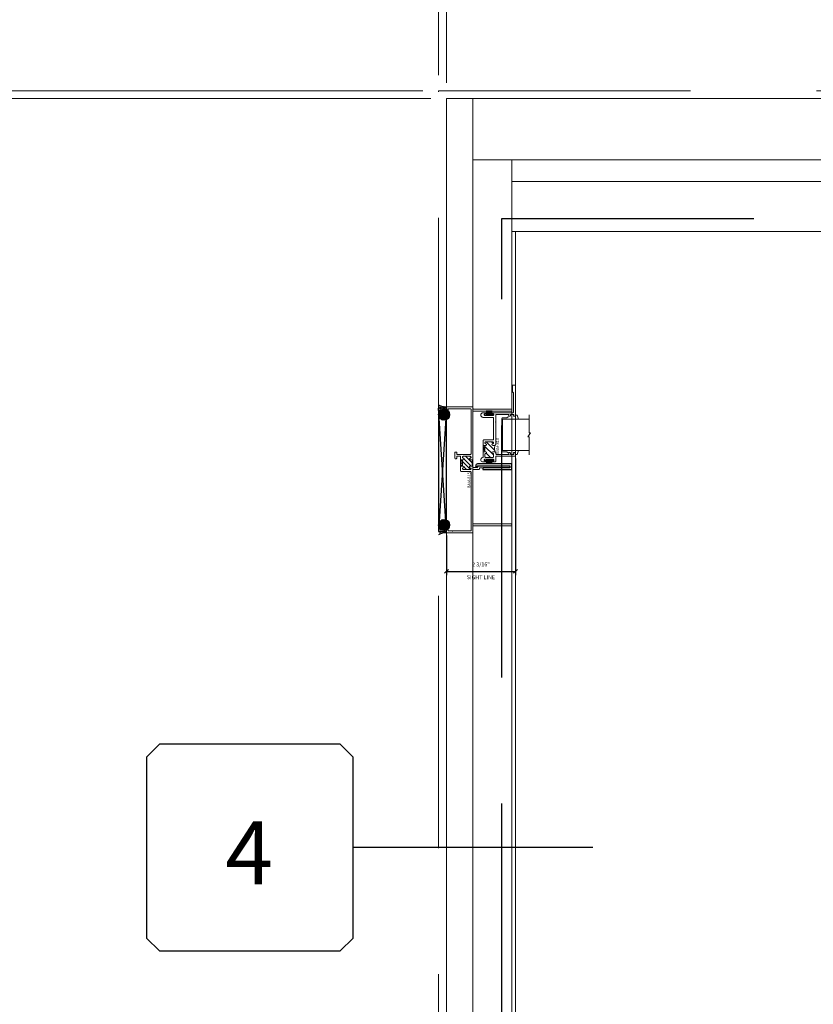
# Model space of a CAD drawing. Units: inches. Extents: x -89 to 1947, y -169 to 158.
# Drawn here: x 1758 to 1783, y -18 to 13 of the extents above; entities that cross this region are included whole.
import ezdxf
from ezdxf.enums import TextEntityAlignment as Align

# ---------------------------------------------------------------- set-up
doc = ezdxf.new("R2010")
doc.units = ezdxf.units.IN
doc.header["$LTSCALE"] = 32
doc.header["$MEASUREMENT"] = 0
doc.linetypes.add('HIDDEN', pattern=[0.375, 0.25, -0.125])
doc.layers.get('0').update_dxf_attribs({"linetype": 'CONTINUOUS', "lineweight": 30})
doc.layers.get('DEFPOINTS').update_dxf_attribs({"linetype": 'CONTINUOUS'})
for name, color, linetype, lineweight in [('00-EXTRUDED VINYL', 2, 'CONTINUOUS', 25), ('00-SEALANT', 5, 'CONTINUOUS', 25), ('AM_5', 92, 'CONTINUOUS', 15), ('Die#', 230, 'CONTINUOUS', 15), ('DLO', 6, 'CONTINUOUS', 15), ('ELEVATION', 100, 'CONTINUOUS', 15), ('Extrusions', 170, 'CONTINUOUS', 20), ('GLASS', 4, 'HIDDEN', 25), ('Glazing', 82, 'CONTINUOUS', 13), ('Misc.', 42, 'CONTINUOUS', 13), ('R.O.', 10, 'HIDDEN', 13), ('Thermal Break', 1, 'CONTINUOUS', 15)]:
    doc.layers.add(name, color=color, linetype=linetype, lineweight=lineweight)
doc.layers.add('CALLOUTS', color=7, linetype='CONTINUOUS')
doc.styles.add('PART ID', font='arial.ttf')
doc.styles.add('ROMANS', font='ROMANS.SHX')
doc.dimstyles.new('SIGHT LINE', dxfattribs={"dimtxt": 0.125, "dimasz": 0.125, "dimexe": 0.125, "dimexo": 0.125, "dimgap": 0.125, "dimtad": 1, "dimdec": 4, "dimzin": 3, "dimdsep": 46, "dimlunit": 4, "dimtxsty": 'ROMANS', "dimblk": 'OBLIQUE', "dimcen": 0.09, "dimclrd": 142, "dimclre": 142, "dimclrt": 142, "dimaunit": 1, "dimadec": 1, "dimazin": 0, "dimtp": 0.1, "dimtm": 0.1, "dimtfac": 0.71, "dimtdec": 4, "dimtmove": 0, "dimatfit": 3, "dimfxl": 0, "dimfrac": 2, "dimtolj": 1, "dimtzin": 7, "dimlwd": -1, "dimarcsym": 0})
doc.dimstyles.new('STANDARD$0', dxfattribs={"dimtxt": 2, "dimasz": 2.5, "dimexe": 1, "dimexo": 0.5, "dimgap": 0.9, "dimtad": 0, "dimdec": 4, "dimzin": 0, "dimdsep": 46, "dimlunit": 5, "dimtxsty": 'ROMANS', "dimblk": 'OBLIQUE', "dimcen": 0.09, "dimclrd": 142, "dimclre": 142, "dimclrt": 142, "dimadec": 0, "dimazin": 0, "dimtfac": 1, "dimtdec": 4, "dimtofl": 0, "dimtmove": 0, "dimatfit": 3, "dimfxl": 0, "dimfrac": 2, "dimtolj": 1, "dimtzin": 0, "dimlwd": -1, "dimlwe": -1, "dimarcsym": 0})
pattern_1 = [(135, (4.85207, -132.89336), (-0.022097087, -0.022097087), []), (225, (4.85207, -132.89336), (0.022097087, -0.022097087), [])]
pattern_2 = [(90, (11.695623, -133.117341), (-0.015, 0.0075), [0, -0.015])]

# ---------------------------------------------------------------- blocks, each defined once
blk = doc.blocks.new('_Oblique')
at = {"color": 0, "linetype": 'ByBlock', "lineweight": -2}
blk.add_line((-0.5, -0.5), (0.5, 0.5), dxfattribs=at)
blk = doc.blocks.new('*D169')
at = {"layer": 'AM_5', "color": 142, "linetype": 'ByBlock', "transparency": 16777216}
for p, q in [((1770.666, 10.658), (1734.166, 10.658)), ((1770.666, -37.371), (1734.166, -37.371))]:
    blk.add_line(p, q, dxfattribs=at)
at = {"layer": 'AM_5', "color": 142, "transparency": 16777216}
for p, q in [((1735.166, 10.658), (1735.166, -0.218)), ((1735.166, -37.371), (1735.166, -26.495))]:
    blk.add_line(p, q, dxfattribs=at)
at = {"layer": 'DEFPOINTS', "color": 0, "transparency": 16777216}
for p in [(1735.166, 10.658), (1771.166, 10.658), (1771.166, -37.371)]:
    blk.add_point(p, dxfattribs=at)
at = {"layer": 'AM_5', "color": 142, "transparency": 16777216, "xscale": 2.5, "yscale": 2.5, "zscale": 2.5}
for p, rotation in [((1735.166, 10.658), 90), ((1735.166, -37.371), 270)]:
    blk.add_blockref('_Oblique', p, dxfattribs=dict(at, rotation=rotation))
at = {"layer": 'AM_5', "color": 142, "transparency": 16777216, "insert": (1735.166, -13.356), "char_height": 2, "attachment_point": 5, "rotation": 90, "style": 'ROMANS'}
blk.add_mtext('\\A1;48"\\PROUGH OPENING', dxfattribs=at)
blk = doc.blocks.new('*D170')
at = {"layer": 'AM_5', "color": 142, "linetype": 'ByBlock', "transparency": 16777216}
for p, q in [((1770.916, 10.408), (1746.166, 10.408)), ((1770.666, -37.121), (1746.166, -37.121))]:
    blk.add_line(p, q, dxfattribs=at)
at = {"layer": 'AM_5', "color": 142, "transparency": 16777216}
for p, q in [((1747.166, 10.408), (1747.166, 1.924)), ((1747.166, -37.121), (1747.166, -28.637))]:
    blk.add_line(p, q, dxfattribs=at)
at = {"layer": 'DEFPOINTS', "color": 0, "transparency": 16777216}
for p in [(1747.166, 10.408), (1771.416, 10.408), (1771.166, -37.121)]:
    blk.add_point(p, dxfattribs=at)
at = {"layer": 'AM_5', "color": 142, "transparency": 16777216, "xscale": 2.5, "yscale": 2.5, "zscale": 2.5}
for p, rotation in [((1747.166, 10.408), 90), ((1747.166, -37.121), 270)]:
    blk.add_blockref('_Oblique', p, dxfattribs=dict(at, rotation=rotation))
at = {"layer": 'AM_5', "color": 142, "transparency": 16777216, "insert": (1747.166, -13.356), "char_height": 2, "attachment_point": 5, "rotation": 90, "style": 'ROMANS'}
blk.add_mtext('\\A1;47 1/2"\\PWINDOW DIMENSION', dxfattribs=at)
blk = doc.blocks.new('*D171')
at = {"layer": 'AM_5', "color": 142, "linetype": 'ByBlock', "transparency": 16777216}
for p, q in [((1771.166, 11.158), (1771.166, 47.658)), ((1891.183, 11.158), (1891.183, 47.658))]:
    blk.add_line(p, q, dxfattribs=at)
at = {"layer": 'AM_5', "color": 142, "transparency": 16777216}
for p, q in [((1771.166, 46.658), (1817.592, 46.658)), ((1891.183, 46.658), (1843.869, 46.658))]:
    blk.add_line(p, q, dxfattribs=at)
at = {"layer": 'DEFPOINTS', "color": 0, "transparency": 16777216}
for p in [(1891.183, 46.658), (1771.166, 10.658), (1891.183, 10.658)]:
    blk.add_point(p, dxfattribs=at)
at = {"layer": 'AM_5', "color": 142, "transparency": 16777216, "xscale": 2.5, "yscale": 2.5, "zscale": 2.5, "rotation": 180}
blk.add_blockref('_Oblique', (1771.166, 46.658), dxfattribs=at)
at = {"layer": 'AM_5', "color": 142, "transparency": 16777216, "xscale": 2.5, "yscale": 2.5, "zscale": 2.5}
blk.add_blockref('_Oblique', (1891.183, 46.658), dxfattribs=at)
at = {"layer": 'AM_5', "color": 142, "transparency": 16777216, "insert": (1830.73, 46.658), "char_height": 2, "attachment_point": 5, "style": 'ROMANS'}
blk.add_mtext('\\A1;120"\\PROUGH OPENING', dxfattribs=at)
blk = doc.blocks.new('*D172')
at = {"layer": 'AM_5', "color": 142, "linetype": 'ByBlock', "transparency": 16777216}
for p, q in [((1771.416, 10.908), (1771.416, 35.658)), ((1850.982, 11.158), (1850.982, 35.658))]:
    blk.add_line(p, q, dxfattribs=at)
at = {"layer": 'AM_5', "color": 142, "transparency": 16777216}
for p, q in [((1771.416, 34.658), (1795.918, 34.658)), ((1850.982, 34.658), (1826.48, 34.658))]:
    blk.add_line(p, q, dxfattribs=at)
at = {"layer": 'DEFPOINTS', "color": 0, "transparency": 16777216}
for p in [(1850.982, 34.658), (1850.982, 10.658), (1771.416, 10.408)]:
    blk.add_point(p, dxfattribs=at)
at = {"layer": 'AM_5', "color": 142, "transparency": 16777216, "xscale": 2.5, "yscale": 2.5, "zscale": 2.5, "rotation": 180}
blk.add_blockref('_Oblique', (1771.416, 34.658), dxfattribs=at)
at = {"layer": 'AM_5', "color": 142, "transparency": 16777216, "xscale": 2.5, "yscale": 2.5, "zscale": 2.5}
blk.add_blockref('_Oblique', (1850.982, 34.658), dxfattribs=at)
at = {"layer": 'AM_5', "color": 142, "transparency": 16777216, "insert": (1811.199, 34.658), "char_height": 2, "attachment_point": 5, "style": 'ROMANS'}
blk.add_mtext('\\A1;79 9/16"\\PWINDOW DIMENSION', dxfattribs=at)
blk = doc.blocks.new('*D173')
at = {"layer": 'AM_5', "color": 142, "transparency": 16777216}
for p, q in [((1747.166, 10.658), (1747.166, 15.658)), ((1747.166, 10.408), (1747.166, 7.908))]:
    blk.add_line(p, q, dxfattribs=at)
at = {"layer": 'AM_5', "color": 142, "linetype": 'ByBlock', "transparency": 16777216}
for p, q in [((1770.666, 10.658), (1746.166, 10.658)), ((1770.916, 10.408), (1746.166, 10.408))]:
    blk.add_line(p, q, dxfattribs=at)
at = {"layer": 'DEFPOINTS', "color": 0, "transparency": 16777216}
for p in [(1747.166, 10.658), (1771.166, 10.658), (1771.416, 10.408)]:
    blk.add_point(p, dxfattribs=at)
at = {"layer": 'AM_5', "color": 142, "transparency": 16777216, "xscale": 2.5, "yscale": 2.5, "zscale": 2.5}
for p, rotation in [((1747.166, 10.658), 270), ((1747.166, 10.408), 90)]:
    blk.add_blockref('_Oblique', p, dxfattribs=dict(at, rotation=rotation))
at = {"layer": 'AM_5', "color": 142, "transparency": 16777216, "insert": (1747.166, 19.796), "char_height": 2, "attachment_point": 5, "rotation": 90, "style": 'ROMANS'}
blk.add_mtext('\\A1;1/4"', dxfattribs=at)
blk = doc.blocks.new('*D174')
at = {"layer": 'AM_5', "color": 142, "linetype": 'ByBlock', "transparency": 16777216}
for p, q in [((1771.166, 11.158), (1771.166, 35.658)), ((1771.416, 10.908), (1771.416, 35.658))]:
    blk.add_line(p, q, dxfattribs=at)
at = {"layer": 'AM_5', "color": 142, "transparency": 16777216}
for p, q in [((1771.166, 34.658), (1766.166, 34.658)), ((1771.416, 34.658), (1773.916, 34.658))]:
    blk.add_line(p, q, dxfattribs=at)
at = {"layer": 'DEFPOINTS', "color": 0, "transparency": 16777216}
for p in [(1771.166, 34.658), (1771.166, 10.658), (1771.416, 10.408)]:
    blk.add_point(p, dxfattribs=at)
at = {"layer": 'AM_5', "color": 142, "transparency": 16777216, "xscale": 2.5, "yscale": 2.5, "zscale": 2.5}
blk.add_blockref('_Oblique', (1771.166, 34.658), dxfattribs=at)
at = {"layer": 'AM_5', "color": 142, "transparency": 16777216, "xscale": 2.5, "yscale": 2.5, "zscale": 2.5, "rotation": 180}
blk.add_blockref('_Oblique', (1771.416, 34.658), dxfattribs=at)
at = {"layer": 'AM_5', "color": 142, "transparency": 16777216, "insert": (1762.028, 34.658), "char_height": 2, "attachment_point": 5, "style": 'ROMANS'}
blk.add_mtext('\\A1;1/4"', dxfattribs=at)
blk = doc.blocks.new('CALL')
at = {"layer": 'CALLOUTS', "linetype": 'Continuous'}
blk.add_line((3.802, 0), (-3.802, 0), dxfattribs=at)
blk.add_lwpolyline([(-9.955, -3.281), (-4.211, -3.281), (-3.802, -2.872), (-3.802, 2.872), (-4.211, 3.281), (-9.955, 3.281), (-10.364, 2.872), (-10.364, -2.872)], close=True, dxfattribs=at)
at = {"layer": 'CALLOUTS', "style": 'ROMANS', "flags": 8}
blk.add_attdef('VIEWNUMBER', text='', height=2, dxfattribs=at).set_placement((-7.103, -0.165), align=Align.MIDDLE_CENTER)
blk = doc.blocks.new('*D114')
at = {"color": 142, "lineweight": -2, "transparency": 16777216}
for p, q in [((1773.604, -1.006), (1773.604, -4.717)), ((1771.416, -3.45), (1771.416, -4.717))]:
    blk.add_line(p, q, dxfattribs=at)
at = {"color": 142, "transparency": 16777216}
blk.add_line((1771.416, -4.592), (1773.604, -4.592), dxfattribs=at)
at = {"layer": 'DEFPOINTS', "color": 0, "transparency": 16777216}
for p in [(1773.604, -0.881), (1771.416, -3.325), (1773.604, -4.592)]:
    blk.add_point(p, dxfattribs=at)
at = {"color": 142, "transparency": 16777216, "xscale": 0.125, "yscale": 0.125, "zscale": 0.125, "rotation": 180}
blk.add_blockref('_Oblique', (1771.416, -4.592), dxfattribs=at)
at = {"color": 142, "transparency": 16777216, "xscale": 0.125, "yscale": 0.125, "zscale": 0.125}
blk.add_blockref('_Oblique', (1773.604, -4.592), dxfattribs=at)
at = {"color": 142, "transparency": 16777216, "char_height": 0.125, "attachment_point": 5, "style": 'ROMANS'}
for s, insert in [('\\A1;2 3/16"', (1772.51, -4.372)), ('\\A1;SIGHT LINE', (1772.51, -4.779))]:
    blk.add_mtext(s, dxfattribs=dict(at, insert=insert))
blk = doc.blocks.new('A$C3CD74BDD')
at = {"layer": 'Extrusions', "linetype": 'Continuous'}
for p, q in [((3.679, 2.02), (3.679, 2.029)), ((3.695, 2.004), (3.702, 2.004)), ((3.704, 2.054), (3.763, 2.054)), ((3.718, 1.291), (3.718, 1.988)), ((3.779, 1.23), (3.779, 2.038)), ((1.724, 1.291), (1.724, 1.581)), ((1.749, 1.606), (2.193, 1.606)), ((2.129, 1.747), (2.129, 1.771)), ((2.145, 1.787), (2.329, 1.787)), ((2.145, 1.731), (2.193, 1.731)), ((2.209, 1.622), (2.209, 1.715)), ((2.265, 1.606), (2.265, 1.715)), ((2.265, 1.606), (2.27, 1.606)), ((2.27, 1.291), (2.27, 1.606)), ((2.281, 1.731), (2.329, 1.731)), ((2.345, 1.747), (2.345, 1.771)), ((-0.144, 1.275), (1.708, 1.275)), ((1.81, 1.545), (1.82, 1.545)), ((1.895, 1.52), (1.895, 1.545)), ((1.895, 1.545), (2.099, 1.545)), ((2.099, 1.52), (2.099, 1.545)), ((2.099, 1.23), (2.099, 1.3)), ((2.174, 1.545), (2.184, 1.545)), ((2.174, 1.275), (2.184, 1.275)), ((2.209, 1.3), (2.209, 1.52)), ((2.286, 1.275), (3.702, 1.275)), ((2.115, 1.214), (3.629, 1.214)), ((3.645, 0), (3.645, 1.198)), ((3.706, 0), (3.706, 1.198)), ((3.722, 1.214), (3.763, 1.214)), ((3.661, -0.016), (3.69, -0.016))]:
    blk.add_line(p, q, dxfattribs=at)
blk.add_lwpolyline([(1.785, 1.52), (1.785, 1.3, 0.414214), (1.81, 1.275), (1.82, 1.275, 0.41421), (1.845, 1.3, -1.002798), (1.895, 1.3), (1.895, 1.23, -0.414214), (1.879, 1.214), (1.872, 1.214, 0.414214), (1.856, 1.198), (1.856, 1.076, 0.414214), (1.872, 1.06), (1.891, 1.06, -0.41239), (1.907, 1.044), (1.907, 0.065, -0.414214), (1.882, 0.04), (1.871, 0.04, -0.414214), (1.846, 0.065), (1.846, 0.988, 0.414214), (1.83, 1.004), (1.811, 1.004, -0.414214), (1.795, 1.02), (1.795, 1.198, 0.414214), (1.779, 1.214), (0.077, 1.214, 0.414214), (0.061, 1.198), (0.061, 0, -0.414214), (0.045, -0.016), (0.016, -0.016, -0.414214), (0, 0), (0, 1.198, 0.414214), (-0.016, 1.214), (-0.205, 1.214, -0.414214), (-0.221, 1.23), (-0.221, 2.038, -0.414214), (-0.205, 2.054), (-0.146, 2.054, -0.414214), (-0.121, 2.029), (-0.121, 2.02, -0.414214), (-0.137, 2.004), (-0.144, 2.004, 0.414214), (-0.16, 1.988), (-0.16, 1.874, 1.000001), (-0.16, 1.858), (-0.16, 1.29)], format="xyb", dxfattribs=at)
for centre, radius, start, end in [((3.704, 2.029), 0.025, 90.0002, 179.9998), ((3.695, 2.02), 0.016, 179.9998, 270.0001), ((3.702, 1.988), 0.016, 0, 90.0002), ((3.763, 2.038), 0.016, 0, 90.0002), ((2.145, 1.771), 0.016, 90.0002, 179.9998), ((2.145, 1.747), 0.016, 179.9998, 270.0001), ((2.281, 1.715), 0.016, 90.0002, 179.9998), ((2.329, 1.771), 0.016, 0, 90.0002), ((2.329, 1.747), 0.016, 270.0001, 0.0003), ((1.81, 1.52), 0.025, 90.0002, 179.9998), ((1.82, 1.52), 0.025, 359.9993, 90.0002), ((1.87, 1.52), 0.025, 179.9993, 359.6829), ((2.124, 1.52), 0.025, 180.3167, 0.0008), ((2.124, 1.3), 0.025, 359.9993, 179.683), ((2.174, 1.52), 0.025, 90.0002, 180.0004), ((2.174, 1.3), 0.025, 179.9993, 270.0001), ((2.184, 1.52), 0.025, 0, 90.0002), ((2.184, 1.3), 0.025, 270.0001, 0.0003), ((2.286, 1.291), 0.016, 179.9998, 270.0001), ((3.702, 1.291), 0.016, 270.0001, 0.0003), ((2.115, 1.23), 0.016, 179.9998, 270.0001), ((3.629, 1.198), 0.016, 0, 90.0002), ((3.722, 1.198), 0.016, 90.0002, 179.9998), ((3.763, 1.23), 0.016, 270.0001, 0.0003), ((3.661, 0), 0.016, 179.9998, 270.0001), ((3.69, 0), 0.016, 270.0001, 0.0003)]:
    blk.add_arc(centre, radius, start, end, dxfattribs=at)
at = {"layer": 'Extrusions'}
for centre, radius, start, end in [((1.749, 1.581), 0.025, 90, 180), ((2.193, 1.715), 0.016, 0, 90), ((2.193, 1.622), 0.016, 270, 0), ((-0.145, 1.29), 0.015, 180, 273.9915), ((1.708, 1.291), 0.016, 270, 360)]:
    blk.add_arc(centre, radius, start, end, dxfattribs=at)
blk = doc.blocks.new('BAM-815')
at = {"layer": 'Thermal Break'}
h = blk.add_hatch(dxfattribs=at)
h.set_pattern_fill('ANSI31', color=256, scale=0.4, style=0)
h.paths.add_polyline_path([(2.116, 1.561), (2.32, 1.561), (2.32, 1.622), (2.116, 1.622)])
h = blk.add_hatch(dxfattribs=at)
h.set_pattern_fill('ANSI31', color=256, scale=0.75)
h.set_pattern_definition([(45, (-11.7943, -4.94367), (-0.06629126, 0.06629126), [])])
h.paths.add_polyline_path([(2.43, 1.536, 0.414214), (2.405, 1.561), (2.395, 1.561, 0.414214), (2.37, 1.536, -1), (2.32, 1.536), (2.32, 1.561), (2.116, 1.561), (2.116, 1.536, -1), (2.066, 1.536, 0.414214), (2.041, 1.561), (2.031, 1.561, 0.414214), (2.006, 1.536), (2.006, 1.316, 0.414214), (2.031, 1.291), (2.041, 1.291, 0.414214), (2.066, 1.316, -1.002798), (2.116, 1.316), (2.116, 1.245, -0.129724), (2.32, 1.246), (2.32, 1.316, -1), (2.37, 1.316, 0.414214), (2.395, 1.291), (2.405, 1.291, 0.414214), (2.43, 1.316)])
for points in [[(2.116, 1.622), (2.116, 1.561)], [(2.32, 1.622), (2.32, 1.561)]]:
    blk.add_lwpolyline(points, dxfattribs=at)
blk.add_arc((2.221, 0.859), 0.4, 75.6267, 105.2023, dxfattribs=at)
at = {"layer": 'Extrusions'}
blk.add_blockref('A$C3CD74BDD', (0.221, 0.016), dxfattribs=at)
at = {"layer": 'Die#', "style": 'PART ID', "flags": 8}
blk.add_attdef('BAM-815', (1.421, 1.309), '', height=0.09, dxfattribs=at)
blk = doc.blocks.new('BAM-819')
at = {"layer": 'Thermal Break'}
h = blk.add_hatch(dxfattribs=at)
h.set_pattern_fill('ANSI31', color=256, style=0)
h.paths.add_polyline_path([(0.577, 0.72, 0.410981), (0.602, 0.695, 0.569839), (0.637, 0.72), (0.637, 0.94, 0.414214), (0.612, 0.965, 0.541899), (0.577, 0.942, -1.043551), (0.527, 0.94), (0.527, 0.965), (0.323, 0.965), (0.323, 0.94, -1), (0.273, 0.94, 0.414214), (0.248, 0.965), (0.166, 0.965, 0.414184), (0.141, 0.94), (0.141, 0.72, 0.414214), (0.166, 0.695), (0.248, 0.695, 0.414227), (0.273, 0.72, -0.997223), (0.323, 0.72), (0.323, 0.65), (0.357, 0.657), (0.385, 0.661), (0.407, 0.664), (0.426, 0.665), (0.446, 0.664), (0.467, 0.661), (0.494, 0.657), (0.527, 0.65), (0.527, 0.72, -1.000008)])
h = blk.add_hatch(dxfattribs=at)
h.set_pattern_fill('ANSI31', color=256, scale=0.4, style=0)
h.paths.add_polyline_path([(0.527, 0.965), (0.527, 1.026), (0.323, 1.026), (0.323, 0.965)])
at = {"layer": 'Extrusions'}
blk.add_lwpolyline([(0.242, 0.06), (0.242, 0.154), (0.242, 0.048), (0.288, 0.06, -0.493207), (0.296, 0.054), (0.296, 0.025, -0.414214), (0.271, 0), (0.202, 0, -0.414259), (0.186, 0.016), (0.186, 0.609, 0.414214), (0.17, 0.625), (0.016, 0.625, -0.414214), (0, 0.641), (0, 0.725, -0.414259), (0.016, 0.741), (0.019, 0.741, -0.414259), (0.035, 0.725), (0.035, 0.702, 0.414214), (0.051, 0.686), (0.069, 0.686, 0.414168), (0.085, 0.702), (0.085, 0.97, 0.414259), (0.069, 0.986), (0.051, 0.986, 0.414214), (0.035, 0.97), (0.035, 0.937, -0.414168), (0.019, 0.921), (0.016, 0.921, -0.414168), (0, 0.937), (0, 1.042, -0.776185), (0.141, 1.042), (0.141, 1.042, 0.414168), (0.157, 1.026), (0.682, 1.026, -0.414214), (0.698, 1.01), (0.698, 0.711, 0.414214), (0.714, 0.695), (1.4, 0.695, 0.414214), (1.416, 0.711), (1.416, 1.031, -0.905119), (1.562, 1.031), (1.562, 0.937, -0.414168), (1.546, 0.921), (1.543, 0.921, -0.414122), (1.527, 0.937), (1.527, 0.97, 0.414214), (1.511, 0.986), (1.493, 0.986, 0.415721), (1.477, 0.97), (1.477, 0.702, 0.414214), (1.493, 0.686), (1.511, 0.686, 0.414214), (1.527, 0.702), (1.527, 0.725, -0.998216), (1.562, 0.725), (1.562, 0.077, 0.414214), (1.579, 0.061), (2.192, 0.061, 0.268057), (2.206, 0.069), (2.215, 0.085, -0.327297), (2.229, 0.093), (2.422, 0.093, -0.414214), (2.438, 0.077), (2.438, 0.016, -0.414214), (2.422, 0), (1.477, 0, -0.414214), (1.452, 0.025), (1.452, 0.054, -0.493086), (1.461, 0.06), (1.506, 0.048), (1.506, 0.154), (1.477, 0.154, -0.414214), (1.452, 0.179), (1.452, 0.208, -0.493207), (1.461, 0.214), (1.506, 0.202), (1.506, 0.609, 0.414214), (1.49, 0.625), (1.277, 0.625, 1), (1.261, 0.625), (0.552, 0.625, -0.414214), (0.527, 0.65), (0.527, 0.72, -0.997238), (0.577, 0.72, 0.412594), (0.602, 0.695), (0.612, 0.695, 0.414243), (0.637, 0.72), (0.637, 0.94, 0.414214), (0.612, 0.965), (0.602, 0.965, 0.414218), (0.577, 0.94, -1), (0.527, 0.94), (0.527, 0.965), (0.323, 0.965), (0.323, 0.94, -1), (0.273, 0.94, 0.414238), (0.248, 0.965), (0.166, 0.965, 0.414243), (0.141, 0.94), (0.141, 0.72, 0.414214), (0.166, 0.695), (0.248, 0.695, 0.414241), (0.273, 0.72, -0.9972), (0.323, 0.72), (0.323, 0.65, -0.414214), (0.298, 0.625), (0.258, 0.625, 0.414259), (0.242, 0.609), (0.242, 0.202), (0.288, 0.214, -0.493207), (0.296, 0.208), (0.296, 0.179, -0.414214), (0.271, 0.154), (0.242, 0.154)], format="xyb", dxfattribs=at)
at = {"layer": 'Thermal Break'}
for points in [[(0.323, 0.965), (0.323, 1.026)], [(0.527, 0.965), (0.527, 1.026)], [(0.323, 0.65), (0.357, 0.657), (0.385, 0.661), (0.407, 0.664), (0.426, 0.665), (0.446, 0.664), (0.467, 0.661), (0.494, 0.657), (0.527, 0.65)]]:
    blk.add_lwpolyline(points, dxfattribs=at)
at = {"layer": 'Die#', "style": 'PART ID', "flags": 8}
blk.add_attdef('BAM-819', (0.258, 0.52), '', height=0.09, dxfattribs=at)
blk = doc.blocks.new('120-1189 CPI-2620 1.147 X .180 HEAD & JAMB INSULATOR')
at = {"layer": '00-EXTRUDED VINYL', "linetype": 'Continuous'}
blk.add_lwpolyline([(0.066, 0.124), (1.081, 0.124, -0.414214), (1.091, 0.114), (1.091, 0.066, -0.414214), (1.081, 0.056), (0.255, 0.056, 0.414214), (0.227, 0.028), (0.227, 0.028, 0.414214), (0.255, 0), (1.137, 0, 0.414214), (1.147, 0.01), (1.147, 0.17, 0.414214), (1.137, 0.18), (0.056, 0.18, 1), (0.056, 0.068), (0.056, 0.114, -0.414214)], format="xyb", close=True, dxfattribs=at)
at = {"layer": 'Die#', "style": 'PART ID', "flags": 8}
blk.add_attdef('1189', (0.215, 0.19), '', height=0.09, dxfattribs=at)
blk = doc.blocks.new('FELT')
at = {"layer": 'Misc.'}
for p, q in [((0, 0.085), (-0.158, 0.085)), ((0, 0.062), (-0.158, 0.062)), ((0, 0.038), (-0.158, 0.038)), ((0, 0.014), (-0.158, 0.014)), ((-0.035, 0.141), (0, 0.141)), ((-0.035, 0.087), (-0.035, 0.141)), ((0, 0.141), (0, -0.141)), ((0, -0.012), (-0.158, -0.012)), ((0, -0.039), (-0.158, -0.039)), ((0, -0.065), (-0.158, -0.065)), ((0, -0.091), (-0.158, -0.091)), ((-0.031, -0.141), (-0.031, -0.094)), ((0, -0.141), (-0.031, -0.141))]:
    blk.add_line(p, q, dxfattribs=at)
blk = doc.blocks.new('MG', base_point=(2.68, 5.569))
for p, q in [((2.683, 5.627), (2.81, 5.669)), ((2.683, 5.565), (2.683, 5.627)), ((3.932, 5.627), (3.805, 5.669)), ((3.932, 5.565), (3.932, 5.627)), ((2.735, 5.332), (2.768, 5.293)), ((3.88, 5.332), (3.847, 5.293)), ((2.768, 5.293), (2.768, 5.154)), ((2.784, 5.138), (3.831, 5.138)), ((3.847, 5.293), (3.847, 5.154))]:
    blk.add_line(p, q)
for centre, start, end in [((2.784, 5.154), 180, 270), ((3.831, 5.154), 270, 0)]:
    blk.add_arc(centre, 0.0164, start, end)
blk = doc.blocks.new('1 IN  GLAZING')
at = {"layer": 'Glazing'}
for p, q in [((-0.073, 1.095), (0.499, 1.095)), ((0.062, 0.25), (0.062, 1.095)), ((0.499, 1.05), (0.627, 1.139)), ((0.499, 1.095), (0.499, 1.05)), ((0.627, 1.095), (0.627, 1.139)), ((1.198, 1.095), (0.627, 1.095)), ((1.061, 0.25), (1.061, 1.095)), ((0.062, 0.25), (1.061, 0.25))]:
    blk.add_line(p, q, dxfattribs=at)
blk = doc.blocks.new('.25 IN SHIM')
at = {"layer": '00-SEALANT', "linetype": 'Continuous'}
for p, q in [((0, 0), (3.909, 0.25)), ((3.909, 0), (0, 0.25))]:
    blk.add_line(p, q, dxfattribs=at)
blk.add_lwpolyline([(0, 0), (3.909, 0), (3.909, 0.25), (0, 0.25)], close=True, dxfattribs=at)
blk = doc.blocks.new('900 LEFT OPERATING JAMB')
at = {"layer": '00-SEALANT'}
h = blk.add_hatch(dxfattribs=at)
h.set_pattern_fill('DOTS', color=256, scale=0.24, angle=90, style=0)
h.set_pattern_definition(pattern_2)
edge = h.paths.add_edge_path()
edge.add_arc((-0.073, 3.705), 0.177, 412.5958, 535.3667, ccw=False)
edge.add_line((0.034, 3.845), (0.039, 3.852))
edge.add_arc((0.031, 3.883), 0.0319, 185.5765, 283.5764, ccw=False)
edge.add_line((-0.001, 3.88), (0.001, 3.94))
edge.add_arc((0.016, 3.94), 0.015, 448.4983, 539.1702, ccw=False)
edge.add_arc((-0.042, 4.31), 0.36, 234.6598, 279.2431, ccw=False)
edge.add_line((-0.25, 4.016), (-0.25, 3.719))
h = blk.add_hatch(dxfattribs=at)
h.set_pattern_fill('NET', color=256, scale=0.25, angle=135, style=0)
h.set_pattern_definition(pattern_1)
edge = h.paths.add_edge_path()
edge.add_arc((-0.075, 3.706), 0.175, 364.804, 715.196)
edge.add_line((0.1, 3.692), (0.1, 3.721))
h = blk.add_hatch(dxfattribs=at)
h.set_pattern_fill('NET', color=256, scale=0.25, angle=135, style=0)
h.set_pattern_definition(pattern_1)
edge = h.paths.add_edge_path()
edge.add_arc((-0.075, 0.203), 0.175, 4.804, 355.196, ccw=False)
edge.add_line((0.1, 0.217), (0.1, 0.188))
h = blk.add_hatch(dxfattribs=at)
h.set_pattern_fill('DOTS', color=256, scale=0.24, angle=90, style=0)
h.set_pattern_definition(pattern_2)
edge = h.paths.add_edge_path()
edge.add_arc((-0.073, 0.204), 0.177, 184.6333, 307.4042)
edge.add_line((0.034, 0.064), (0.039, 0.057))
edge.add_arc((0.031, 0.026), 0.0319, 436.4236, 534.4235)
edge.add_line((-0.001, 0.029), (0.001, -0.031))
edge.add_arc((0.016, -0.031), 0.015, 180.8298, 271.5017)
edge.add_arc((-0.042, -0.401), 0.36, 440.7569, 485.3402)
edge.add_line((-0.25, -0.107), (-0.25, 0.19))
at = {"layer": '00-SEALANT', "linetype": 'Continuous'}
for centre in [(-0.075, 3.706), (-0.075, 0.203)]:
    blk.add_circle(centre, 0.175, dxfattribs=at)
at = {"layer": '00-SEALANT'}
for centre, start, end in [((-0.042, 4.309), 234.6167, 279.2861), ((-0.042, -0.4), 80.7139, 125.3833)]:
    blk.add_arc(centre, 0.359, start, end, dxfattribs=at)
at = {"linetype": 'Continuous'}
ref = blk.add_blockref('BAM-819', (2.187, 2.204), dxfattribs=dict(at, rotation=90))
ref.add_attrib('BAM-819', 'BAM-819', (1.667, 2.462), dxfattribs={"layer": 'Die#', "height": 0.09, "rotation": 90, "style": 'PART ID'})
at = {"linetype": 'Continuous', "rotation": 90}
blk.add_blockref('.25 IN SHIM', (0, 0), dxfattribs=at)
at = {"linetype": 'Continuous'}
ref = blk.add_blockref('BAM-815', (2.07, -0.046), dxfattribs=dict(at, rotation=90))
ref.add_attrib('BAM-815', 'BAM-815', (0.761, 1.375), dxfattribs={"layer": 'Die#', "height": 0.09, "rotation": 90, "style": 'PART ID'})
at = {"xscale": -1, "rotation": 90}
blk.add_blockref('FELT', (1.351, 3.681), dxfattribs=at)
at = {"linetype": 'Continuous', "xscale": -1, "rotation": 270}
blk.add_blockref('1 IN  GLAZING', (1.528, 2.503), dxfattribs=at)
at = {"rotation": 90.00000000000001}
blk.add_blockref('FELT', (1.351, 2.289), dxfattribs=at)
at = {"linetype": 'Continuous'}
blk.add_blockref('120-1189 CPI-2620 1.147 X .180 HEAD & JAMB INSULATOR', (0.923, 1.962), dxfattribs=at)
at = {"layer": 'Misc.', "xscale": -1, "rotation": 270}
blk.add_blockref('MG', (2.19, 2.437), dxfattribs=at)

msp = doc.modelspace()

# ---------------------------------------------------------------- linework, layer by layer
at = {"layer": 'DLO', "linetype": 'Continuous'}
msp.add_lwpolyline([(1810.9165, -31.55114), (1773.60352, -31.55114), (1773.60352, 6.19663), (1810.9165, 6.19663)], close=True, dxfattribs=at)
at = {"layer": 'ELEVATION'}
for p, q in [((1772.2565, 10.40822), (1772.2565, -37.12114)), ((1772.2565, 8.46421), (1850.14186, 8.46421)), ((1773.4865, 8.46421), (1773.4865, -33.45214)), ((1773.4865, 7.78322), (1848.91186, 7.78322)), ((1773.4865, 6.19663), (1810.9165, 6.19663)), ((1773.60352, 6.19663), (1773.60352, -31.55114))]:
    msp.add_line(p, q, dxfattribs=at)
msp.add_lwpolyline([(1771.4165, 10.40822), (1890.93286, 10.40822), (1890.93286, -37.12114), (1771.4165, -37.12114)], close=True, dxfattribs=at)
at = {"layer": 'GLASS'}
msp.add_lwpolyline([(1773.17609, 6.60576), (1811.33244, 6.60576), (1811.33244, -31.95969), (1773.17609, -31.95969)], close=True, dxfattribs=at)
at = {"layer": 'R.O.'}
msp.add_lwpolyline([(1771.1665, 10.65822), (1891.18286, 10.65822), (1891.18286, -37.37114), (1771.1665, -37.37114)], close=True, dxfattribs=at)

# ---------------------------------------------------------------- block references
at = {"linetype": 'Continuous'}
msp.add_blockref('900 LEFT OPERATING JAMB', (1771.4165, -3.32528), dxfattribs=at)
at = {"layer": 'CALLOUTS', "linetype": 'Continuous'}
ref = msp.add_blockref('CALL', (1772.2565, -13.35646), dxfattribs=at)
ref.add_attrib('VIEWNUMBER', '4', dxfattribs={"height": 2, "style": 'ROMANS'}).set_placement((1765.15369, -13.52169), align=Align.MIDDLE_CENTER)

# ---------------------------------------------------------------- dimensions: what is measured, and where the dimension line sits
dim = msp.add_linear_dim(base=(1773.60352, -4.59178), p1=(1771.4165, -3.32528), p2=(1773.60352, -0.88123), dimstyle='SIGHT LINE', override={"dimpost": '\\XSIGHT LINE', "dimtol": 0, "dimlim": 0, "dimtp": 0.1, "dimtm": 0.1, "dimtfac": 0.71, "dimtdec": 4, "dimtolj": 1, "dimtzin": 7})
dim.commit()
dim.dimension.update_dxf_attribs({"geometry": '*D114', "text_midpoint": (1772.51001, -4.59178)})
at = {"layer": 'AM_5'}
for base, p1, p2, text, picture, middle in [((1891.18286, 46.65822), (1771.1665, 10.65822), (1891.18286, 10.65822), '<>\\XROUGH OPENING', '*D171', (1830.73043, 46.65822)), ((1850.98186, 34.65822), (1771.4165, 10.40822), (1850.98186, 10.65822), '<>\\XWINDOW DIMENSION', '*D172', (1811.19918, 34.65822))]:
    dim = msp.add_linear_dim(base=base, p1=p1, p2=p2, text=text, dimstyle='STANDARD$0', override={"dimpost": '"', "dimarcsym": 1}, dxfattribs=at)
    dim.commit()
    dim.dimension.update_dxf_attribs({"geometry": picture, "text_midpoint": middle, "dimtype": 160})
dim = msp.add_linear_dim(base=(1771.1665, 34.65822), p1=(1771.4165, 10.40822), p2=(1771.1665, 10.65822), dimstyle='STANDARD$0', override={"dimpost": '"', "dimarcsym": 1}, dxfattribs=at)
dim.commit()
dim.dimension.update_dxf_attribs({"geometry": '*D174', "text_midpoint": (1762.0284, 34.65822)})
dim = msp.add_linear_dim(base=(1747.1665, 10.65822), p1=(1771.4165, 10.40822), p2=(1771.1665, 10.65822), angle=90, dimstyle='STANDARD$0', override={"dimpost": '"', "dimarcsym": 1}, dxfattribs=at)
dim.commit()
dim.dimension.update_dxf_attribs({"geometry": '*D173', "text_midpoint": (1747.1665, 19.79631)})
for base, p1, p2, text, picture, middle in [((1735.1665, 10.65822), (1771.1665, -37.37114), (1771.1665, 10.65822), '<>\\XROUGH OPENING', '*D169', (1735.1665, -13.35646)), ((1747.1665, 10.40822), (1771.1665, -37.12114), (1771.4165, 10.40822), '<>\\XWINDOW DIMENSION', '*D170', (1747.1665, -13.35646))]:
    dim = msp.add_linear_dim(base=base, p1=p1, p2=p2, angle=90, text=text, dimstyle='STANDARD$0', override={"dimpost": '"', "dimarcsym": 1}, dxfattribs=at)
    dim.commit()
    dim.dimension.update_dxf_attribs({"geometry": picture, "text_midpoint": middle, "dimtype": 160})

doc.saveas('drawing.dxf')
